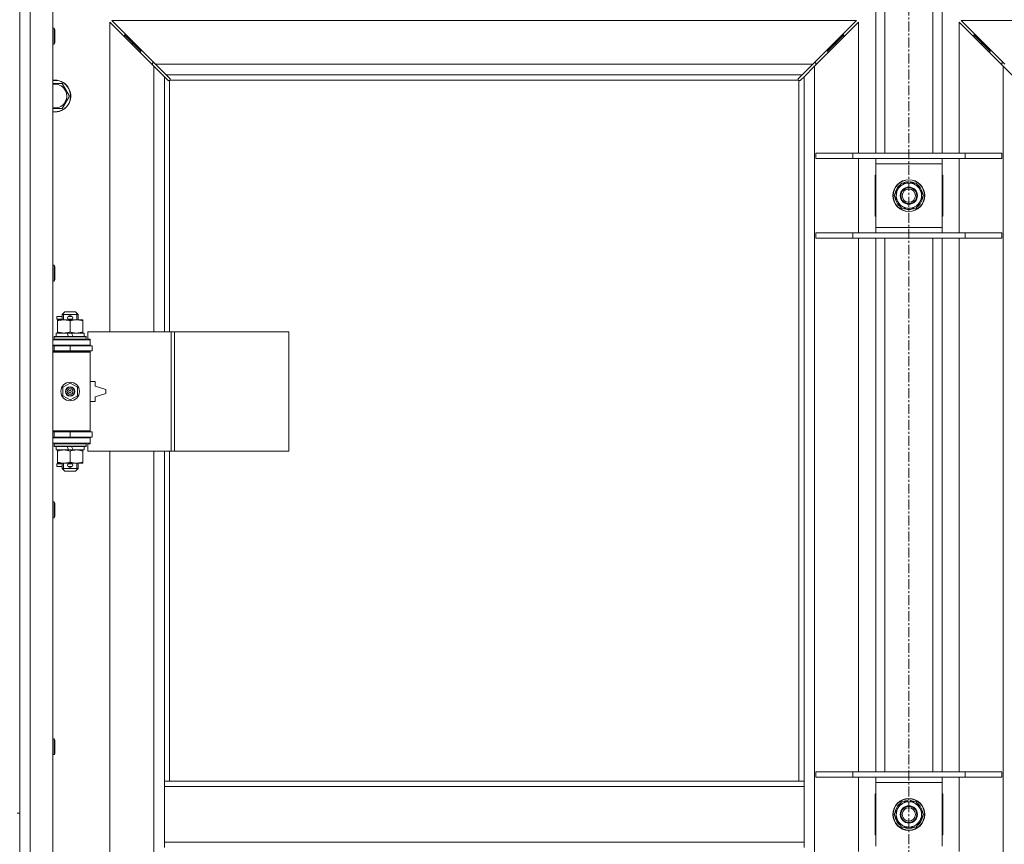
# Model space of a CAD drawing. Units: millimetres. Extents: x 0 to 30637, y -7 to 21000.
# Drawn here: x 6613 to 7355, y 15266 to 15887 of the extents above; entities that cross this region are included whole.
import ezdxf

# ---------------------------------------------------------------- set-up
doc = ezdxf.new("R2010")
doc.units = ezdxf.units.MM
doc.linetypes.add('K5LT_AXLED', pattern=[12, 7.5, -1.5, 1.5, -1.5])
doc.linetypes.add('K5LT_THIN', pattern=[0])
for name, color, linetype, true_color in [('OSI', 2, 'Continuous', 0xffff00), ('R', 1, 'Continuous', 0xff0000), ('WELDING', 7, 'Continuous', 0xffffff)]:
    doc.layers.add(name, color=color, linetype=linetype, true_color=true_color)

msp = doc.modelspace()

# ---------------------------------------------------------------- linework, layer by layer
at = {"layer": 'OSI', "color": 30, "linetype": 'K5LT_AXLED', "lineweight": 18, "true_color": 0xff8000}
msp.add_line((7282.95, 16545.86), (7282.95, 13325.79), dxfattribs=at)
at = {"layer": 'R', "color": 7, "linetype": 'K5LT_THIN', "lineweight": 18}
for p, q in [((6612.95, 15924.79), (6612.95, 15289.79)), ((6612.95, 14656.79), (6612.95, 15920.79)), ((6620.95, 15920.79), (6620.95, 14656.79)), ((6637.95, 15920.79), (6637.95, 14656.79)), ((7257.95, 15786.79), (7257.95, 15920.79)), ((7264.95, 15786.79), (7264.95, 15920.79)), ((7300.95, 15786.79), (7300.95, 15920.79)), ((7307.95, 15786.79), (7307.95, 15920.79)), ((6713.95, 15852.37), (6680.95, 15885.37)), ((6680.95, 15885.37), (6680.95, 15652.29)), ((7243.54, 15886.79), (6682.37, 15886.79)), ((6682.37, 15886.79), (6715.37, 15853.79)), ((7210.54, 15853.79), (7243.54, 15886.79)), ((7244.95, 15885.37), (7211.95, 15852.37)), ((7244.95, 15786.79), (7244.95, 15885.37)), ((7353.95, 15852.37), (7320.95, 15885.37)), ((7320.95, 15885.37), (7320.95, 15786.79)), ((7883.54, 15886.79), (7322.37, 15886.79)), ((7322.37, 15886.79), (7355.37, 15853.79)), ((6637.95, 15880.79), (6638.88, 15880.79)), ((6638.88, 15880.79), (6639.45, 15879.79)), ((6638.88, 15880.79), (6638.88, 15868.79)), ((6639.45, 15879.79), (6639.45, 15869.79)), ((6638.88, 15868.79), (6639.45, 15869.79)), ((6697.95, 15869.79), (6691.95, 15875.79)), ((6697.95, 15869.79), (6691.95, 15875.79)), ((6691.95, 15875.79), (6691.95, 15874.37)), ((6693.37, 15875.79), (6691.95, 15875.79)), ((6703.95, 15863.79), (6697.95, 15869.79)), ((6703.95, 15863.79), (6697.95, 15869.79)), ((6697.95, 15869.79), (6697.95, 15868.37)), ((6699.37, 15869.79), (6697.95, 15869.79)), ((7221.95, 15863.79), (7227.95, 15869.79)), ((7221.95, 15863.79), (7227.95, 15869.79)), ((7227.95, 15869.79), (7226.54, 15869.79)), ((7227.95, 15869.79), (7233.95, 15875.79)), ((7227.95, 15869.79), (7233.95, 15875.79)), ((7227.95, 15868.37), (7227.95, 15869.79)), ((7233.95, 15875.79), (7232.54, 15875.79)), ((7233.95, 15874.37), (7233.95, 15875.79)), ((7337.95, 15869.79), (7331.95, 15875.79)), ((7337.95, 15869.79), (7331.95, 15875.79)), ((7331.95, 15874.37), (7331.95, 15875.79)), ((7331.95, 15875.79), (7333.37, 15875.79)), ((7343.95, 15863.79), (7337.95, 15869.79)), ((7343.95, 15863.79), (7337.95, 15869.79)), ((7337.95, 15868.37), (7337.95, 15869.79)), ((7337.95, 15869.79), (7339.37, 15869.79)), ((6637.95, 15868.79), (6638.88, 15868.79)), ((6703.95, 15863.79), (6703.95, 15862.37)), ((6705.37, 15863.79), (6703.95, 15863.79)), ((7221.95, 15863.79), (7220.54, 15863.79)), ((7221.95, 15862.37), (7221.95, 15863.79)), ((7343.95, 15862.37), (7343.95, 15863.79)), ((7343.95, 15863.79), (7345.37, 15863.79)), ((6712.95, 15854.79), (6712.95, 15853.37)), ((6714.37, 15854.79), (6712.95, 15854.79)), ((7212.95, 15854.79), (7211.54, 15854.79)), ((7212.95, 15853.37), (7212.95, 15854.79)), ((7354.37, 15854.79), (7352.95, 15854.79)), ((7352.95, 15854.79), (7352.95, 15853.37)), ((6721.95, 15844.37), (6713.95, 15852.37)), ((6713.95, 15652.29), (6713.95, 15852.37)), ((6715.37, 15853.79), (7210.54, 15853.79)), ((6715.37, 15853.79), (6723.37, 15845.79)), ((7202.54, 15845.79), (7210.54, 15853.79)), ((7211.95, 15852.37), (7203.95, 15844.37)), ((7211.95, 15852.37), (7211.95, 14725.2)), ((7353.95, 14725.2), (7353.95, 15852.37)), ((7361.95, 15844.37), (7353.95, 15852.37)), ((6724.68, 15841.65), (6721.95, 15844.37)), ((6721.95, 15844.37), (6721.95, 15652.29)), ((7202.54, 15845.79), (6723.37, 15845.79)), ((6723.37, 15845.79), (6726.1, 15843.06)), ((6725.19, 15841.4), (6725.3, 15841.4)), ((6725.95, 15841.53), (6725.95, 15652.29)), ((7199.7, 15841.79), (6726.21, 15841.79)), ((6726.34, 15842.55), (6726.34, 15842.44)), ((7199.57, 15842.55), (7199.57, 15842.44)), ((7199.81, 15843.06), (7202.54, 15845.79)), ((7199.95, 15313.79), (7199.95, 15841.53)), ((7200.72, 15841.4), (7200.61, 15841.4)), ((7203.95, 15844.37), (7201.23, 15841.65)), ((7203.95, 15313.79), (7203.95, 15844.37)), ((6637.95, 15839.29), (6639.45, 15839.29)), ((6639.45, 15839.29), (6644.94, 15839.29)), ((6644.94, 15839.29), (6650.42, 15829.79)), ((6650.42, 15829.79), (6644.94, 15820.29)), ((7212.95, 15786.79), (7240.64, 15786.79)), ((7212.95, 15782.79), (7212.95, 15786.79)), ((7212.95, 15782.79), (7240.64, 15782.79)), ((7240.64, 15786.79), (7325.26, 15786.79)), ((7240.64, 15782.79), (7240.64, 15786.79)), ((7240.64, 15782.79), (7325.26, 15782.79)), ((7244.95, 15726.79), (7244.95, 15782.79)), ((7257.95, 15778.79), (7257.95, 15782.79)), ((7307.95, 15782.79), (7307.95, 15778.79)), ((7320.95, 15782.79), (7320.95, 15726.79)), ((7325.26, 15786.79), (7352.95, 15786.79)), ((7325.26, 15782.79), (7325.26, 15786.79)), ((7325.26, 15782.79), (7352.95, 15782.79)), ((7352.95, 15782.79), (7352.95, 15786.79)), ((7257.95, 15730.79), (7257.95, 15778.79)), ((7307.95, 15778.79), (7257.95, 15778.79)), ((7307.95, 15778.79), (7307.95, 15730.79)), ((7257.45, 15770.29), (7257.45, 15739.29)), ((7257.95, 15770.29), (7257.45, 15770.29)), ((7308.45, 15770.29), (7307.95, 15770.29)), ((7308.45, 15739.29), (7308.45, 15770.29)), ((7271.98, 15754.79), (7274.73, 15759.54)), ((7274.73, 15759.54), (7277.47, 15764.29)), ((7277.47, 15764.29), (7288.44, 15764.29)), ((7281.94, 15765.24), (7281.94, 15764.29)), ((7284.09, 15764.29), (7284.09, 15765.23)), ((7285.25, 15764.29), (7285.25, 15765.03)), ((7288.44, 15764.29), (7293.92, 15754.79)), ((7277.47, 15745.29), (7271.98, 15754.79)), ((7293.92, 15754.79), (7291.18, 15750.04)), ((7288.44, 15745.29), (7277.47, 15745.29)), ((7291.18, 15750.04), (7288.44, 15745.29)), ((7257.45, 15739.29), (7257.95, 15739.29)), ((7307.95, 15739.29), (7308.45, 15739.29)), ((7257.95, 15726.79), (7257.95, 15730.79)), ((7257.95, 15730.79), (7307.95, 15730.79)), ((7307.95, 15730.79), (7307.95, 15726.79)), ((7212.95, 15726.79), (7240.64, 15726.79)), ((7212.95, 15722.79), (7212.95, 15726.79)), ((7212.95, 15722.79), (7240.64, 15722.79)), ((7240.64, 15726.79), (7325.26, 15726.79)), ((7240.64, 15722.79), (7240.64, 15726.79)), ((7240.64, 15722.79), (7325.26, 15722.79)), ((7244.95, 15320.79), (7244.95, 15722.79)), ((7257.95, 15320.79), (7257.95, 15722.79)), ((7264.95, 15320.79), (7264.95, 15722.79)), ((7300.95, 15320.79), (7300.95, 15722.79)), ((7307.95, 15320.79), (7307.95, 15722.79)), ((7320.95, 15722.79), (7320.95, 15320.79)), ((7325.26, 15726.79), (7352.95, 15726.79)), ((7325.26, 15722.79), (7325.26, 15726.79)), ((7325.26, 15722.79), (7352.95, 15722.79)), ((7352.95, 15722.79), (7352.95, 15726.79)), ((6637.95, 15702.45), (6638.88, 15702.45)), ((6638.88, 15702.45), (6639.45, 15701.45)), ((6638.88, 15702.45), (6638.88, 15690.45)), ((6639.45, 15701.45), (6639.45, 15691.45)), ((6637.95, 15690.45), (6638.88, 15690.45)), ((6638.88, 15690.45), (6639.45, 15691.45)), ((6640.85, 15661.79), (6640.85, 15663.79)), ((6644.95, 15663.79), (6640.85, 15663.79)), ((6644.95, 15665.29), (6646.95, 15667.29)), ((6644.95, 15665.29), (6656.95, 15665.29)), ((6644.95, 15661.29), (6644.95, 15665.29)), ((6645.9, 15665.29), (6645.9, 15666.23)), ((6645.9, 15661.29), (6645.9, 15665.29)), ((6646.95, 15667.29), (6654.95, 15667.29)), ((6649.95, 15663.79), (6649.84, 15663.79)), ((6651.95, 15663.79), (6649.95, 15663.79)), ((6656.95, 15665.29), (6654.95, 15667.29)), ((6656.01, 15665.29), (6656.01, 15666.23)), ((6656.01, 15661.29), (6656.01, 15665.29)), ((6656.95, 15661.29), (6656.95, 15665.29)), ((6644.95, 15661.79), (6640.85, 15661.79)), ((6641.45, 15660.44), (6641.45, 15661.29)), ((6641.45, 15661.29), (6655.7, 15661.29)), ((6641.45, 15652.14), (6641.45, 15660.44)), ((6649.95, 15661.79), (6649.84, 15661.79)), ((6651.95, 15661.79), (6649.95, 15661.79)), ((6650.95, 15652.14), (6650.95, 15660.44)), ((6655.7, 15661.29), (6660.45, 15661.29)), ((6660.45, 15661.29), (6660.45, 15660.44)), ((6660.45, 15652.14), (6660.45, 15660.44)), ((6638.95, 15648.49), (6639.13, 15648.79)), ((6638.95, 15646.59), (6638.95, 15648.49)), ((6638.95, 15648.49), (6662.95, 15648.49)), ((6639.13, 15648.79), (6662.78, 15648.79)), ((6640.45, 15648.79), (6640.45, 15651.29)), ((6640.45, 15651.29), (6648.66, 15651.29)), ((6641.45, 15651.29), (6641.45, 15652.14)), ((6651.97, 15651.29), (6648.66, 15651.29)), ((6648.66, 15651.29), (6649.82, 15648.79)), ((6651.97, 15651.29), (6653.13, 15648.79)), ((6651.97, 15651.29), (6661.45, 15651.29)), ((6660.45, 15652.14), (6660.45, 15651.29)), ((6661.45, 15648.79), (6661.45, 15651.29)), ((6662.95, 15648.49), (6662.78, 15648.79)), ((6662.95, 15646.59), (6662.95, 15648.49)), ((6727.12, 15652.29), (6664.25, 15652.29)), ((6664.25, 15652.29), (6664.25, 15646.79)), ((6729.51, 15652.29), (6727.12, 15652.29)), ((6727.12, 15652.29), (6727.12, 15562.29)), ((6729.51, 15652.29), (6729.51, 15562.29)), ((6815.87, 15652.29), (6729.51, 15652.29)), ((6815.87, 15652.29), (6815.87, 15562.29)), ((6637.95, 15646.29), (6665.95, 15646.29)), ((6637.95, 15642.29), (6665.95, 15642.29)), ((6637.95, 15641.79), (6638.95, 15641.79)), ((6638.95, 15646.59), (6639.13, 15646.29)), ((6638.95, 15646.59), (6662.95, 15646.59)), ((6638.95, 15641.79), (6650.95, 15641.79)), ((6638.95, 15637.79), (6638.95, 15641.79)), ((6644.95, 15641.79), (6644.95, 15642.29)), ((6650.95, 15637.79), (6650.95, 15641.79)), ((6650.95, 15641.79), (6667.45, 15641.79)), ((6656.95, 15641.79), (6656.95, 15642.29)), ((6662.95, 15646.59), (6662.78, 15646.29)), ((6664.25, 15646.79), (6665.95, 15646.79)), ((6665.95, 15646.79), (6665.95, 15646.29)), ((6665.95, 15642.29), (6665.95, 15646.29)), ((6665.95, 15642.29), (6665.95, 15641.79)), ((6667.45, 15637.79), (6667.45, 15641.79)), ((6637.95, 15637.79), (6638.95, 15637.79)), ((6637.95, 15637.29), (6665.45, 15637.29)), ((6637.95, 15636.79), (6665.95, 15636.79)), ((6638.95, 15637.79), (6650.95, 15637.79)), ((6644.95, 15637.29), (6644.95, 15637.79)), ((6650.95, 15637.79), (6667.45, 15637.79)), ((6656.95, 15637.29), (6656.95, 15637.79)), ((6665.95, 15636.79), (6665.45, 15637.29)), ((6665.95, 15637.79), (6665.95, 15636.79)), ((6665.95, 15577.79), (6665.95, 15636.79)), ((6645.45, 15610.46), (6650.95, 15613.64)), ((6645.45, 15604.11), (6645.45, 15610.46)), ((6650.95, 15613.64), (6656.45, 15610.46)), ((6656.45, 15610.46), (6656.45, 15604.11)), ((6669.95, 15614.79), (6665.95, 15614.79)), ((6669.95, 15611.29), (6669.95, 15614.79)), ((6677.95, 15608.79), (6669.95, 15611.29)), ((6650.95, 15600.94), (6645.45, 15604.11)), ((6656.45, 15604.11), (6650.95, 15600.94)), ((6669.95, 15603.29), (6677.95, 15605.79)), ((6669.95, 15599.79), (6669.95, 15603.29)), ((6677.95, 15605.79), (6677.95, 15608.79)), ((6665.95, 15599.79), (6669.95, 15599.79)), ((6637.95, 15577.79), (6665.95, 15577.79)), ((6637.95, 15577.29), (6665.45, 15577.29)), ((6638.95, 15576.79), (6637.95, 15576.79)), ((6638.95, 15572.79), (6637.95, 15572.79)), ((6638.95, 15576.79), (6638.95, 15572.79)), ((6650.95, 15576.79), (6638.95, 15576.79)), ((6650.95, 15572.79), (6638.95, 15572.79)), ((6644.95, 15576.79), (6644.95, 15577.29)), ((6644.95, 15572.29), (6644.95, 15572.79)), ((6650.95, 15576.79), (6650.95, 15572.79)), ((6667.45, 15576.79), (6650.95, 15576.79)), ((6667.45, 15572.79), (6650.95, 15572.79)), ((6656.95, 15576.79), (6656.95, 15577.29)), ((6656.95, 15572.29), (6656.95, 15572.79)), ((6665.95, 15577.79), (6665.45, 15577.29)), ((6665.95, 15577.79), (6665.95, 15576.79)), ((6665.95, 15572.79), (6665.95, 15572.29)), ((6667.45, 15576.79), (6667.45, 15572.79)), ((6665.95, 15572.29), (6637.95, 15572.29)), ((6665.95, 15568.29), (6637.95, 15568.29)), ((6638.95, 15567.99), (6639.13, 15568.29)), ((6638.95, 15566.09), (6638.95, 15567.99)), ((6638.95, 15567.99), (6662.95, 15567.99)), ((6638.95, 15566.09), (6639.13, 15565.79)), ((6638.95, 15566.09), (6662.95, 15566.09)), ((6639.13, 15565.79), (6662.78, 15565.79)), ((6640.45, 15563.29), (6640.45, 15565.79)), ((6648.66, 15565.79), (6649.82, 15563.29)), ((6651.97, 15565.79), (6653.13, 15563.29)), ((6661.45, 15563.29), (6661.45, 15565.79)), ((6662.95, 15567.99), (6662.78, 15568.29)), ((6662.95, 15566.09), (6662.78, 15565.79)), ((6662.95, 15566.09), (6662.95, 15567.99)), ((6665.95, 15567.79), (6664.25, 15567.79)), ((6664.25, 15567.79), (6664.25, 15562.29)), ((6665.95, 15572.29), (6665.95, 15568.29)), ((6665.95, 15568.29), (6665.95, 15567.79)), ((6640.45, 15563.29), (6649.82, 15563.29)), ((6641.45, 15562.44), (6641.45, 15563.29)), ((6641.45, 15554.14), (6641.45, 15562.44)), ((6649.82, 15563.29), (6653.13, 15563.29)), ((6650.95, 15554.14), (6650.95, 15562.44)), ((6653.13, 15563.29), (6661.45, 15563.29)), ((6660.45, 15563.29), (6660.45, 15562.44)), ((6660.45, 15554.14), (6660.45, 15562.44)), ((6727.12, 15562.29), (6664.25, 15562.29)), ((6680.95, 15562.29), (6680.95, 15015.29)), ((6713.95, 15015.29), (6713.95, 15562.29)), ((6721.95, 15562.29), (6721.95, 15313.79)), ((6725.95, 15562.29), (6725.95, 15313.79)), ((6729.51, 15562.29), (6727.12, 15562.29)), ((6815.87, 15562.29), (6729.51, 15562.29)), ((6640.85, 15550.79), (6640.85, 15552.79)), ((6644.95, 15552.79), (6640.85, 15552.79)), ((6644.95, 15550.79), (6640.85, 15550.79)), ((6641.45, 15553.29), (6641.45, 15554.14)), ((6646.2, 15553.29), (6641.45, 15553.29)), ((6644.95, 15549.29), (6644.95, 15553.29)), ((6645.9, 15549.29), (6645.9, 15553.29)), ((6655.7, 15553.29), (6646.2, 15553.29)), ((6649.95, 15552.79), (6649.84, 15552.79)), ((6649.95, 15550.79), (6649.84, 15550.79)), ((6651.95, 15552.79), (6649.95, 15552.79)), ((6651.95, 15550.79), (6649.95, 15550.79)), ((6660.45, 15553.29), (6655.7, 15553.29)), ((6656.01, 15549.29), (6656.01, 15553.29)), ((6656.95, 15549.29), (6656.95, 15553.29)), ((6660.45, 15554.14), (6660.45, 15553.29)), ((6644.95, 15549.29), (6646.95, 15547.29)), ((6644.95, 15549.29), (6656.95, 15549.29)), ((6645.9, 15549.29), (6645.9, 15548.34)), ((6646.95, 15547.29), (6654.95, 15547.29)), ((6656.95, 15549.29), (6654.95, 15547.29)), ((6656.01, 15549.29), (6656.01, 15548.34)), ((6637.95, 15524.12), (6638.88, 15524.12)), ((6638.88, 15524.12), (6639.45, 15523.12)), ((6638.88, 15524.12), (6638.88, 15512.12)), ((6639.45, 15523.12), (6639.45, 15513.12)), ((6637.95, 15512.12), (6638.88, 15512.12)), ((6638.88, 15512.12), (6639.45, 15513.12)), ((6637.95, 15345.79), (6638.88, 15345.79)), ((6638.88, 15345.79), (6639.45, 15344.79)), ((6638.88, 15345.79), (6638.88, 15333.79)), ((6639.45, 15344.79), (6639.45, 15334.79)), ((6637.95, 15333.79), (6638.88, 15333.79)), ((6638.88, 15333.79), (6639.45, 15334.79)), ((7212.95, 15320.79), (7240.64, 15320.79)), ((7212.95, 15316.79), (7212.95, 15320.79)), ((7240.64, 15320.79), (7325.26, 15320.79)), ((7240.64, 15316.79), (7240.64, 15320.79)), ((7325.26, 15320.79), (7352.95, 15320.79)), ((7325.26, 15316.79), (7325.26, 15320.79)), ((7352.95, 15316.79), (7352.95, 15320.79)), ((6721.95, 15313.79), (6721.95, 15309.79)), ((6721.95, 15313.79), (7203.95, 15313.79)), ((7203.95, 15313.79), (7203.95, 15309.79)), ((7212.95, 15316.79), (7240.64, 15316.79)), ((7240.64, 15316.79), (7325.26, 15316.79)), ((7244.95, 15260.79), (7244.95, 15316.79)), ((7257.95, 15312.79), (7257.95, 15316.79)), ((7307.95, 15316.79), (7307.95, 15312.79)), ((7320.95, 15316.79), (7320.95, 15260.79)), ((7325.26, 15316.79), (7352.95, 15316.79)), ((6721.95, 15309.79), (6721.95, 15267.79)), ((6721.95, 15309.79), (7203.95, 15309.79)), ((7203.95, 15309.79), (7203.95, 15267.79)), ((7257.95, 15264.79), (7257.95, 15312.79)), ((7307.95, 15312.79), (7257.95, 15312.79)), ((7307.95, 15312.79), (7307.95, 15264.79)), ((7257.45, 15304.29), (7257.45, 15273.29)), ((7257.95, 15304.29), (7257.45, 15304.29)), ((7274.73, 15293.54), (7277.47, 15298.29)), ((7277.47, 15298.29), (7288.44, 15298.29)), ((7281.94, 15299.24), (7281.94, 15298.29)), ((7284.09, 15298.29), (7284.09, 15299.23)), ((7285.25, 15298.29), (7285.25, 15299.03)), ((7288.44, 15298.29), (7293.92, 15288.79)), ((7308.45, 15304.29), (7307.95, 15304.29)), ((7308.45, 15273.29), (7308.45, 15304.29)), ((7271.98, 15288.79), (7274.73, 15293.54)), ((6610.95, 15289.79), (6612.95, 15289.79)), ((7257.45, 15289.79), (7257.95, 15289.79)), ((7257.95, 15287.79), (7257.45, 15287.79)), ((7277.47, 15279.29), (7271.98, 15288.79)), ((7291.18, 15284.04), (7288.44, 15279.29)), ((7293.92, 15288.79), (7291.18, 15284.04)), ((7307.95, 15289.79), (7308.45, 15289.79)), ((7308.45, 15287.79), (7307.95, 15287.79)), ((7288.44, 15279.29), (7277.47, 15279.29)), ((7257.45, 15273.29), (7257.95, 15273.29)), ((7307.95, 15273.29), (7308.45, 15273.29)), ((6721.95, 15267.79), (6721.95, 15263.79)), ((6721.95, 15267.79), (7203.95, 15267.79)), ((7203.95, 15267.79), (7203.95, 15263.79))]:
    msp.add_line(p, q, dxfattribs=at)
for centre, radius in [((7282.95, 15754.79), 12), ((7282.95, 15754.79), 11.83), ((7282.95, 15754.79), 6.5), ((7282.95, 15754.79), 6), ((7282.95, 15754.79), 5), ((6650.95, 15607.29), 7), ((6650.95, 15607.29), 3.49), ((6650.95, 15607.29), 3.49), ((6650.95, 15607.29), 3.25), ((6650.95, 15607.29), 3.19), ((6650.95, 15607.29), 3.19), ((6650.95, 15607.29), 2.1), ((6650.95, 15607.29), 0.9), ((7282.95, 15288.79), 12), ((7282.95, 15288.79), 11.83), ((7282.95, 15288.79), 6.5), ((7282.95, 15288.79), 6), ((7282.95, 15288.79), 5)]:
    msp.add_circle(centre, radius, dxfattribs=at)
for centre, radius, start, end in [((6639.45, 15829.79), 12, 262.81924, 90), ((6639.45, 15829.79), 12, 90, 97.18076), ((6639.45, 15829.79), 11.83, 262.71351, 90), ((6639.45, 15829.79), 11.83, 90, 97.28649), ((6725.39, 15842.35), 1, 304.4499, 325.5501), ((7200.52, 15842.35), 1, 214.4499, 235.5501), ((6639.45, 15829.79), 8.97, 260.37625, 90), ((6639.45, 15829.79), 8.97, 90, 99.62375), ((7282.95, 15754.79), 10.5, 124.79123, 175.20877), ((7282.95, 15754.79), 9.5, 150, 330), ((7282.95, 15754.79), 9.5, 330, 150), ((7282.95, 15754.79), 10.5, 95.53239, 115.20877), ((7282.95, 15754.79), 10.5, 77.35895, 83.81052), ((7282.95, 15754.79), 10.5, 64.79123, 77.35895), ((7282.95, 15754.79), 10.5, 4.79123, 55.20877), ((7282.95, 15754.79), 10.5, 184.79123, 235.20877), ((7282.95, 15754.79), 10.5, 304.79123, 355.20877), ((7282.95, 15754.79), 10.5, 244.79123, 295.20877), ((6649.95, 15662.79), 1, 90, 270), ((6650.95, 15662.79), 1.5, 41.40962, 138.59038), ((6651.95, 15662.79), 1, 270, 90), ((6650.95, 15662.79), 1.5, 221.40962, 269.99848), ((6650.95, 15662.79), 1.5, 270.00009, 318.59038), ((6638.95, 15633.79), 4, 61.04498, 90), ((6638.95, 15580.79), 4, 270, 298.95502), ((6649.95, 15551.79), 1, 90, 270), ((6650.95, 15551.79), 1.5, 90.00012, 138.59038), ((6650.95, 15551.79), 1.5, 221.40962, 318.59038), ((6650.95, 15551.79), 1.5, 41.40962, 89.99851), ((6651.95, 15551.79), 1, 270, 90), ((7282.95, 15288.79), 9.5, 330, 150), ((7282.95, 15288.79), 10.5, 95.53239, 115.20877), ((7282.95, 15288.79), 10.5, 77.35895, 83.81052), ((7282.95, 15288.79), 10.5, 64.79123, 77.35895), ((7282.95, 15288.79), 10.5, 124.79123, 175.20877), ((7282.95, 15288.79), 9.5, 150, 330), ((7282.95, 15288.79), 10.5, 4.79123, 55.20877), ((7282.95, 15288.79), 10.5, 184.79123, 235.20877), ((7282.95, 15288.79), 10.5, 304.79123, 355.20877), ((7282.95, 15288.79), 10.5, 244.79123, 295.20877)]:
    msp.add_arc(centre, radius, start, end, dxfattribs=at)
at = {"layer": 'WELDING', "color": 7, "linetype": 'K5LT_THIN', "lineweight": 18}
for p, q in [((6724.85, 15841.51), (6724.68, 15841.65)), ((6725.04, 15841.43), (6724.85, 15841.51)), ((6725.25, 15841.4), (6725.04, 15841.43)), ((6725.3, 15841.4), (6725.25, 15841.4)), ((6725.39, 15841.37), (6725.59, 15841.41)), ((6725.53, 15841.35), (6725.68, 15841.37)), ((6725.59, 15841.41), (6725.78, 15841.46)), ((6725.68, 15841.37), (6725.82, 15841.43)), ((6725.78, 15841.46), (6725.95, 15841.53)), ((6725.82, 15841.43), (6725.95, 15841.53)), ((6726.1, 15843.06), (6726.23, 15842.89)), ((6726.21, 15841.79), (6726.28, 15841.97)), ((6726.21, 15841.79), (6726.31, 15841.92)), ((6726.23, 15842.89), (6726.32, 15842.7)), ((6726.28, 15841.97), (6726.34, 15842.16)), ((6726.31, 15841.92), (6726.37, 15842.06)), ((6726.32, 15842.7), (6726.34, 15842.49)), ((6726.34, 15842.49), (6726.34, 15842.44)), ((6726.37, 15842.37), (6726.34, 15842.44)), ((6726.34, 15842.16), (6726.37, 15842.36)), ((6726.38, 15842.29), (6726.37, 15842.37)), ((6726.37, 15842.06), (6726.39, 15842.21)), ((6726.39, 15842.21), (6726.38, 15842.29)), ((7199.52, 15842.21), (7199.54, 15842.06)), ((7199.54, 15842.36), (7199.57, 15842.16)), ((7199.54, 15842.06), (7199.6, 15841.92)), ((7199.56, 15842.49), (7199.59, 15842.7)), ((7199.57, 15842.44), (7199.56, 15842.49)), ((7199.57, 15842.16), (7199.63, 15841.97)), ((7199.59, 15842.7), (7199.68, 15842.89)), ((7199.6, 15841.92), (7199.7, 15841.79)), ((7199.63, 15841.97), (7199.7, 15841.79)), ((7199.68, 15842.89), (7199.81, 15843.06)), ((7199.95, 15841.53), (7200.13, 15841.46)), ((7199.95, 15841.53), (7200.09, 15841.43)), ((7200.09, 15841.43), (7200.23, 15841.37)), ((7200.13, 15841.46), (7200.32, 15841.41)), ((7200.23, 15841.37), (7200.38, 15841.35)), ((7200.32, 15841.41), (7200.52, 15841.37)), ((7200.38, 15841.35), (7200.46, 15841.36)), ((7200.46, 15841.36), (7200.53, 15841.37)), ((7200.53, 15841.37), (7200.61, 15841.4)), ((7200.66, 15841.4), (7200.61, 15841.4)), ((7200.86, 15841.43), (7200.66, 15841.4)), ((7201.05, 15841.51), (7200.86, 15841.43)), ((7201.23, 15841.65), (7201.05, 15841.51)), ((6644.94, 15820.29), (6637.95, 15820.29))]:
    msp.add_line(p, q, dxfattribs=at)
for centre, start, end in [((6725.53, 15841.93), 246.77286, 269.93385), ((7200.09, 15842.21), 156.77286, 179.93385)]:
    msp.add_arc(centre, 0.573, start, end, dxfattribs=at)
for points, knots in [([(6650.95, 15660.44), (6650.39, 15660.63), (6649.58, 15660.86), (6648.58, 15661.07), (6647.99, 15661.16), (6647.47, 15661.23), (6646.87, 15661.27), (6646.26, 15661.29), (6645.64, 15661.28), (6645.19, 15661.25), (6644.69, 15661.2), (6644.06, 15661.11), (6642.92, 15660.89), (6642.03, 15660.63), (6641.45, 15660.44)], [0, 0, 0, 0, 2.72415, 3.912285, 4.716446, 5.530362, 6.353984, 7.500189, 8.40607, 9.211142, 9.605533, 10.761675, 12.184093, 15, 15, 15, 15]), ([(6655.7, 15661.29), (6655.38, 15661.29), (6654.84, 15661.27), (6653.99, 15661.18), (6653.08, 15661.03), (6652.04, 15660.78), (6651.31, 15660.56), (6650.95, 15660.44)], [0, 0, 0, 0, 1.597458, 2.676777, 4.235764, 6.182879, 8, 8, 8, 8]), ([(6660.45, 15660.44), (6659.88, 15660.63), (6659.03, 15660.88), (6657.92, 15661.1), (6657.2, 15661.2), (6656.46, 15661.27), (6655.98, 15661.29), (6655.7, 15661.29)], [0, 0, 0, 0, 3.005828, 4.318193, 5.5895, 6.632109, 8, 8, 8, 8]), ([(6641.45, 15652.14), (6641.95, 15651.97), (6642.71, 15651.75), (6643.68, 15651.53), (6644.35, 15651.42), (6644.97, 15651.34), (6645.59, 15651.3), (6646, 15651.29), (6646.2, 15651.29)], [0, 0, 0, 0, 2.905563, 4.375924, 5.511195, 6.679161, 7.850161, 9, 9, 9, 9]), ([(6646.2, 15651.29), (6646.42, 15651.29), (6646.85, 15651.3), (6647.49, 15651.35), (6648.13, 15651.43), (6648.93, 15651.57), (6649.87, 15651.79), (6650.6, 15652.02), (6650.95, 15652.14)], [0, 0, 0, 0, 1.192024, 2.404251, 3.60809, 4.765234, 6.955738, 9, 9, 9, 9]), ([(6650.95, 15652.14), (6651.38, 15651.99), (6652.13, 15651.77), (6653.13, 15651.54), (6653.95, 15651.4), (6654.69, 15651.32), (6655.28, 15651.29), (6655.61, 15651.29), (6655.7, 15651.29)], [0, 0, 0, 0, 2.494996, 4.309231, 5.73815, 7.133977, 8.472011, 9, 9, 9, 9]), ([(6655.7, 15651.29), (6656.01, 15651.29), (6656.63, 15651.31), (6657.39, 15651.4), (6658.25, 15651.54), (6659.23, 15651.75), (6660.04, 15652), (6660.45, 15652.14)], [0, 0, 0, 0, 1.523216, 3.057663, 3.814901, 5.878539, 8, 8, 8, 8]), ([(6650.95, 15562.44), (6650.39, 15562.63), (6649.58, 15562.86), (6648.58, 15563.07), (6647.99, 15563.16), (6647.47, 15563.23), (6646.87, 15563.27), (6646.26, 15563.29), (6645.64, 15563.28), (6645.19, 15563.25), (6644.69, 15563.2), (6644.06, 15563.11), (6642.92, 15562.89), (6642.03, 15562.63), (6641.45, 15562.44)], [0, 0, 0, 0, 2.72415, 3.912285, 4.716446, 5.530362, 6.353984, 7.500189, 8.40607, 9.211142, 9.605533, 10.761675, 12.184093, 15, 15, 15, 15]), ([(6655.7, 15563.29), (6655.38, 15563.29), (6654.84, 15563.27), (6653.99, 15563.18), (6653.08, 15563.03), (6652.04, 15562.78), (6651.31, 15562.56), (6650.95, 15562.44)], [0, 0, 0, 0, 1.597458, 2.676777, 4.235764, 6.182879, 8, 8, 8, 8]), ([(6660.45, 15562.44), (6659.88, 15562.63), (6659.03, 15562.88), (6657.92, 15563.1), (6657.2, 15563.2), (6656.46, 15563.27), (6655.98, 15563.29), (6655.7, 15563.29)], [0, 0, 0, 0, 3.005828, 4.318193, 5.5895, 6.632109, 8, 8, 8, 8]), ([(6641.45, 15554.14), (6641.95, 15553.97), (6642.71, 15553.75), (6643.68, 15553.53), (6644.35, 15553.42), (6644.97, 15553.34), (6645.59, 15553.3), (6646, 15553.29), (6646.2, 15553.29)], [0, 0, 0, 0, 2.905563, 4.375924, 5.511195, 6.679161, 7.850161, 9, 9, 9, 9]), ([(6646.2, 15553.29), (6646.42, 15553.29), (6646.85, 15553.3), (6647.49, 15553.35), (6648.13, 15553.43), (6648.93, 15553.57), (6649.87, 15553.79), (6650.6, 15554.02), (6650.95, 15554.14)], [0, 0, 0, 0, 1.192024, 2.404251, 3.60809, 4.765234, 6.955738, 9, 9, 9, 9]), ([(6650.95, 15554.14), (6651.38, 15553.99), (6652.13, 15553.77), (6653.13, 15553.54), (6653.95, 15553.4), (6654.69, 15553.32), (6655.28, 15553.29), (6655.61, 15553.29), (6655.7, 15553.29)], [0, 0, 0, 0, 2.494996, 4.309231, 5.73815, 7.133977, 8.472011, 9, 9, 9, 9]), ([(6655.7, 15553.29), (6656.01, 15553.29), (6656.63, 15553.31), (6657.39, 15553.4), (6658.25, 15553.54), (6659.23, 15553.75), (6660.04, 15554), (6660.45, 15554.14)], [0, 0, 0, 0, 1.523216, 3.057663, 3.814901, 5.878539, 8, 8, 8, 8])]:
    msp.add_open_spline(points, degree=3, knots=knots, dxfattribs=at)

doc.saveas('drawing.dxf')
